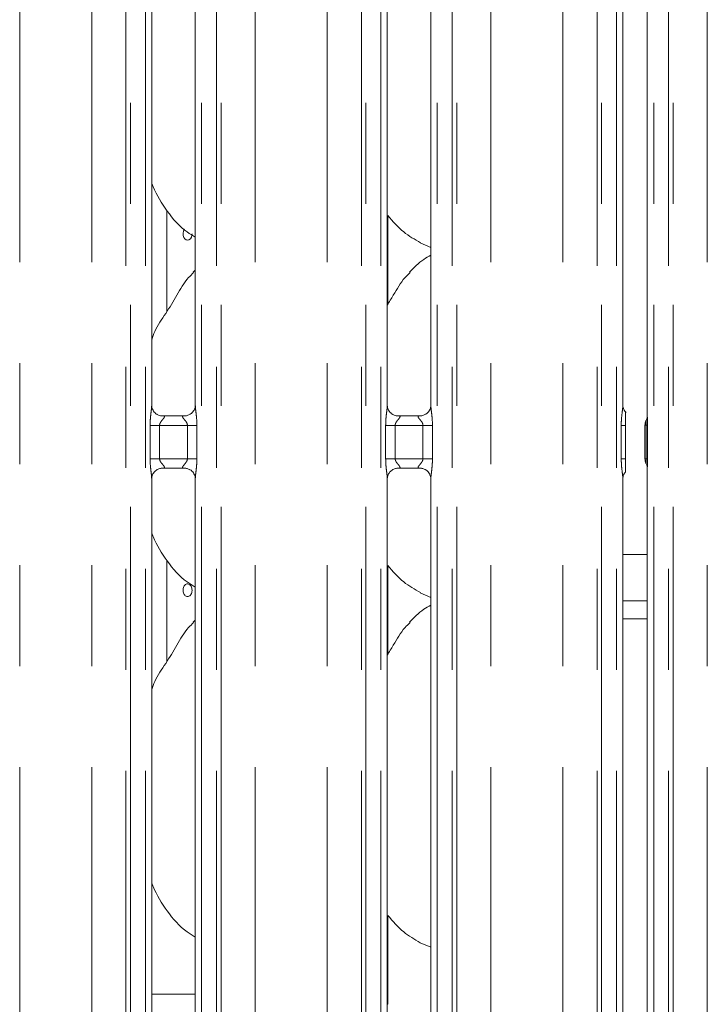
# Model space of a CAD drawing. Units: millimetres. Extents: x 5 to 415, y 5 to 292.
# Drawn here: x 128 to 136, y 91 to 104 of the extents above; entities that cross this region are included whole.
import ezdxf

# ---------------------------------------------------------------- set-up
doc = ezdxf.new("R2010")
doc.units = ezdxf.units.MM
doc.linetypes.add('PHANTOM', pattern=[12.7, 6.35, -1.27, 1.27, -1.27, 1.27, -1.27])

msp = doc.modelspace()

# ---------------------------------------------------------------- linework, layer by layer
at = {"color": 8, "linetype": 'PHANTOM', "lineweight": 0}
for p, q in [((127.83499713, 87.7743558), (127.83499713, 135.45288542)), ((128.74009486, 87.7743558), (128.74009486, 135.45288542)), ((129.16921015, 87.73048678), (129.16921015, 135.49675608)), ((129.22577973, 135.49675608), (129.22577973, 87.73048678)), ((129.41386099, 87.73048678), (129.41386099, 135.49675608)), ((130.12123223, 135.49675608), (130.12123223, 87.73048678)), ((130.30931111, 87.73048678), (130.30931111, 135.49675608)), ((130.36588068, 135.49675608), (130.36588068, 87.73048678)), ((130.79499836, 87.7743558), (130.79499836, 135.45288542)), ((131.70009489, 87.7743558), (131.70009489, 135.45288542)), ((132.12921019, 87.73048678), (132.12921019, 135.49675608)), ((132.18577977, 135.49675608), (132.18577977, 87.73048678)), ((132.37386103, 87.73048678), (132.37386103, 135.49675608)), ((133.08123227, 135.49675608), (133.08123227, 87.73048678)), ((133.26931115, 87.73048678), (133.26931115, 135.49675608)), ((133.32588072, 135.49675608), (133.32588072, 87.73048678)), ((133.7549984, 87.7743558), (133.7549984, 135.45288542)), ((134.66009493, 87.7743558), (134.66009493, 135.45288542)), ((135.08921023, 87.73048678), (135.08921023, 135.49675608)), ((135.1457798, 135.49675608), (135.1457798, 87.73048678)), ((135.33386107, 87.73048678), (135.33386107, 135.49675608)), ((135.80123063, 135.49675608), (135.80123063, 87.73048678)), ((135.98931189, 87.73048678), (135.98931189, 135.49675608)), ((136.04588147, 135.49675608), (136.04588147, 87.73048678)), ((136.47499676, 87.7743558), (136.47499676, 135.45288542)), ((132.46198292, 101.06126347), (132.46198292, 99.94815865)), ((129.47348948, 98.00407449), (129.47348948, 98.42316666)), ((129.47348948, 98.42316666), (129.59274645, 98.42316666)), ((129.59274645, 98.42316666), (129.59274645, 98.00407449)), ((129.94234677, 98.42316666), (129.59274645, 98.42316666)), ((129.94234677, 98.42316666), (130.06160374, 98.42316666)), ((129.94234677, 98.00407449), (129.94234677, 98.42316666)), ((130.06160374, 98.42316666), (130.06160374, 98.00407449)), ((132.43348952, 98.00407449), (132.43348952, 98.42316666)), ((132.43348952, 98.42316666), (132.55274649, 98.42316666)), ((132.55274649, 98.42316666), (132.55274649, 98.00407449)), ((132.90234681, 98.42316666), (132.55274649, 98.42316666)), ((132.90234681, 98.42316666), (133.02160378, 98.42316666)), ((132.90234681, 98.00407449), (132.90234681, 98.42316666)), ((133.02160378, 98.42316666), (133.02160378, 98.00407449)), ((135.39348956, 98.00407449), (135.39348956, 98.42316666)), ((135.39348956, 98.42316666), (135.44699784, 98.42316666)), ((135.707792, 98.42384854), (135.72384472, 98.42384854)), ((135.707792, 98.00338546), (135.707792, 98.42384854)), ((135.72384472, 98.42384854), (135.72384472, 98.00339976)), ((129.47348948, 98.00407449), (129.59274645, 98.00407449)), ((129.59274645, 98.00407449), (129.94234677, 98.00407449)), ((129.94234677, 98.00407449), (130.06160374, 98.00407449)), ((132.43348952, 98.00407449), (132.55274649, 98.00407449)), ((132.55274649, 98.00407449), (132.90234681, 98.00407449)), ((132.90234681, 98.00407449), (133.02160378, 98.00407449)), ((135.39348956, 98.00407449), (135.44699784, 98.00407449)), ((135.707792, 98.00338546), (135.72384472, 98.00339976)), ((132.46198292, 96.66126052), (132.46198292, 95.54816046)), ((135.41386004, 96.21589461), (135.72123166, 96.21589461)), ((135.72123166, 95.98962107), (135.41386004, 95.98962107)), ((132.46198292, 92.26126471), (132.46198292, 91.14390651)), ((132.46198292, 91.14390651), (132.45386, 91.14390651))]:
    msp.add_line(p, q, dxfattribs=at)
at = {"color": 7, "linetype": 'Continuous', "lineweight": 15}
for p, q in [((135.72123166, 104.70158616), (135.72123166, 98.52569619)), ((129.49385996, 98.67463151), (129.49385996, 104.55225745)), ((130.04123087, 104.55261269), (130.04123087, 98.67498437)), ((132.45386, 98.67463151), (132.45386, 104.55225745)), ((133.00123091, 104.55261269), (133.00123091, 98.67498437)), ((135.41386004, 98.67463151), (135.41386004, 104.55225745)), ((129.68284006, 99.85139647), (129.68284006, 101.12671414)), ((132.86839123, 100.71756163), (133.00123091, 100.66032449)), ((130.04123087, 100.37296811), (130.01366969, 100.34797707)), ((129.61252804, 98.54300299), (129.61975928, 98.54267874)), ((129.91374607, 98.5431675), (129.61975928, 98.5431675)), ((132.57252808, 98.54300299), (132.57975932, 98.54267874)), ((132.87374611, 98.5431675), (132.57975932, 98.5431675)), ((135.44699784, 98.00407449), (135.44699784, 98.42316666)), ((135.69183464, 98.42669049), (135.69183464, 98.00055304)), ((129.62134715, 97.88407365), (129.91533156, 97.88407365)), ((129.92256518, 97.88423816), (129.91533156, 97.8845624)), ((132.58134718, 97.88407365), (132.8753316, 97.88407365)), ((132.88256522, 97.88423816), (132.8753316, 97.8845624)), ((135.72123166, 97.90158549), (135.72123166, 90.52569667)), ((129.49385996, 90.67463198), (129.49385996, 97.75225678)), ((130.04123087, 97.75261203), (130.04123087, 90.67498484)), ((132.45386, 90.67463198), (132.45386, 97.75225678)), ((133.00123091, 97.75261203), (133.00123091, 90.67498484)), ((135.41386004, 90.67463198), (135.41386004, 97.75225678)), ((129.68284006, 95.4513959), (129.68284006, 96.72671595)), ((135.41386004, 96.80099288), (135.72123166, 96.80099288)), ((132.86839123, 96.31756106), (133.00123091, 96.2603263)), ((130.04123087, 95.97296992), (130.01366969, 95.94797412)), ((132.86839123, 91.91756049), (133.00123091, 91.86032573)), ((129.49385996, 91.26961985), (130.04123087, 91.26961985))]:
    msp.add_line(p, q, dxfattribs=at)
at = {"color": 7, "linetype": 'Continuous', "lineweight": 15, "flags": 128}
msp.add_lwpolyline([(129.90652676, 100.88909188), (129.90356799, 100.88599482), (129.8931634, 100.86402455), (129.88828297, 100.83816567), (129.8893797, 100.81138173), (129.89633198, 100.78666964), (129.90850563, 100.76676646), (129.92472763, 100.75392285), (129.94330044, 100.74962416), (129.9621665, 100.75433055), (129.97916336, 100.76749602), (129.99224778, 100.78767339), (129.99974366, 100.81260243), (130.00111456, 100.82962075), (130.00111456, 100.82962075)], dxfattribs=at)
at = {"color": 7, "linetype": 'Continuous', "lineweight": 15}
for points, knots in [([(130.04123087, 100.78999558), (130.00681349, 100.810536), (129.86782973, 100.89348198), (129.68116754, 101.10945956), (129.54968123, 101.32841676), (129.49954538, 101.45154425), (129.49385996, 101.46550694)], [0, 0, 0, 0, 0.1358374326, 0.5485365859, 0.9488039288, 1, 1, 1, 1]), ([(132.87227507, 100.71966449), (132.79846409, 100.76082594), (132.64055833, 100.84888371), (132.52403758, 100.98746186), (132.46198292, 101.06126347)], [0, 0, 0, 0, 0.467436882, 1, 1, 1, 1]), ([(133.00123091, 100.562704), (132.97094661, 100.54591637), (132.86875549, 100.48926833), (132.78946255, 100.40633391), (132.73366804, 100.34797707)], [0, 0, 0, 0, 0.2963496362, 1, 1, 1, 1]), ([(129.49385996, 99.50018922), (129.50589271, 99.53450821), (129.54738699, 99.65285546), (129.67358065, 99.8294644), (129.8104013, 100.05658569), (129.91199681, 100.24155223), (129.99855885, 100.32276267), (130.02035733, 100.34321347)], [0, 0, 0, 0, 0.10897850313, 0.37580659525, 0.64437416593, 0.9104445792, 1, 1, 1, 1]), ([(132.45386, 99.93487159), (132.47942292, 99.97598575), (132.5516544, 100.0921594), (132.63188588, 100.24162515), (132.71853713, 100.32277733), (132.74035807, 100.34321347)], [0, 0, 0, 0, 0.2906877017, 0.8213775399, 1, 1, 1, 1]), ([(129.56345196, 98.56069842), (129.56218892, 98.56122868), (129.54383025, 98.56893622), (129.51616764, 98.59925934), (129.4961294, 98.64300253), (129.4945039, 98.66664209), (129.49388142, 98.67569485)], [0, 0, 0, 0, 0.0295406991, 0.4293828682, 0.7814824323, 1, 1, 1, 1]), ([(130.04115696, 98.67553988), (130.04117931, 98.67510728), (130.04150667, 98.66876987), (130.03819223, 98.64196202), (130.02108502, 98.60358278), (129.99580784, 98.57253813), (129.97836196, 98.56474083), (129.9769723, 98.56411973)], [0, 0, 0, 0, 0.0149519153, 0.2190378767, 0.5725085905, 0.9659477818, 1, 1, 1, 1]), ([(132.523452, 98.56069842), (132.52218896, 98.56122868), (132.50383029, 98.56893622), (132.47616768, 98.59925934), (132.45612943, 98.64300253), (132.45450394, 98.66664209), (132.45388146, 98.67569485)], [0, 0, 0, 0, 0.0295406991, 0.4293828682, 0.7814824323, 1, 1, 1, 1]), ([(133.001157, 98.67553988), (133.00117935, 98.67510728), (133.00150671, 98.66876987), (132.99819227, 98.64196202), (132.98108506, 98.60358278), (132.95580788, 98.57253813), (132.938362, 98.56474083), (132.93697234, 98.56411973)], [0, 0, 0, 0, 0.0149519153, 0.2190378767, 0.5725085905, 0.9659477818, 1, 1, 1, 1]), ([(135.45427437, 98.58655492), (135.44840726, 98.59156722), (135.42949684, 98.60772246), (135.41644663, 98.64345814), (135.4145918, 98.66676826), (135.4138815, 98.67569485)], [0, 0, 0, 0, 0.2172582916, 0.7002494234, 1, 1, 1, 1]), ([(129.62049122, 98.54326287), (129.61865375, 98.54328576), (129.61311871, 98.54335472), (129.59191952, 98.5463146), (129.57412374, 98.55530628), (129.56345196, 98.56069842)], [0, 0, 0, 0, 0.1659263245, 0.4998221642, 1, 1, 1, 1]), ([(129.91374607, 98.54307452), (129.91416167, 98.54310776), (129.9165398, 98.54329799), (129.91974585, 98.54309347), (129.92230261, 98.54301142), (129.92256518, 98.54300299)], [0, 0, 0, 0, 0.1596752071, 0.9137007479, 1, 1, 1, 1]), ([(129.9769723, 98.56411973), (129.96461603, 98.55731106), (129.94480083, 98.54639229), (129.9213354, 98.54329071), (129.91591849, 98.54326415), (129.91419907, 98.54325572)], [0, 0, 0, 0, 0.5306818004, 0.8510308073, 1, 1, 1, 1]), ([(132.58049126, 98.54326287), (132.57865379, 98.54328576), (132.57311875, 98.54335472), (132.55191955, 98.5463146), (132.53412378, 98.55530628), (132.523452, 98.56069842)], [0, 0, 0, 0, 0.1659263245, 0.4998221642, 1, 1, 1, 1]), ([(132.87374611, 98.54307452), (132.87416171, 98.54310776), (132.87653984, 98.54329799), (132.87974589, 98.54309347), (132.88230264, 98.54301142), (132.88256522, 98.54300299)], [0, 0, 0, 0, 0.1596752071, 0.9137007479, 1, 1, 1, 1]), ([(132.93697234, 98.56411973), (132.92461607, 98.55731106), (132.90480087, 98.54639229), (132.88133544, 98.54329071), (132.87591852, 98.54326415), (132.87419911, 98.54325572)], [0, 0, 0, 0, 0.5306818004, 0.8510308073, 1, 1, 1, 1]), ([(135.44699784, 98.42316666), (135.44699784, 98.46120627), (135.44699784, 98.50719666), (135.44699784, 98.55739418), (135.44699784, 98.57486951), (135.44699784, 98.58560549), (135.44699784, 98.5900083), (135.44699784, 98.59062642), (135.44699784, 98.58784947), (135.44699784, 98.58504798), (135.44699784, 98.58377972)], [0, 0, 0, 0, 0.5399286098, 0.6527808606, 0.7811547237, 0.8295280689, 0.8783540889, 0.9123608715, 0.9603249054, 1, 1, 1, 1]), ([(135.69199915, 98.42628995), (135.69244483, 98.43529151), (135.69335524, 98.45367971), (135.70057345, 98.47382257), (135.70649243, 98.4843936), (135.70781346, 98.4867529)], [0, 0, 0, 0, 0.4269168384, 0.872096392, 1, 1, 1, 1]), ([(135.72123404, 98.52826157), (135.72123746, 98.52768165), (135.72124542, 98.52633081), (135.71943246, 98.51305228), (135.71503199, 98.5002389), (135.70968995, 98.49002753), (135.70841158, 98.48775535), (135.70780734, 98.48674474), (135.70778876, 98.48670591), (135.70777379, 98.48668934), (135.70777917, 98.48669476), (135.70778008, 98.48669568)], [0, 0, 0, 0, 0.1853576142, 0.4317586829, 0.8560616132, 0.9489800086, 0.9969011022, 0.9985383812, 0.9993664301, 0.9998931923, 1, 1, 1, 1]), ([(135.44699784, 97.84346381), (135.44699784, 97.84127775), (135.44699784, 97.83792515), (135.44699784, 97.83646276), (135.44699784, 97.83875368), (135.44699784, 97.84631997), (135.44699784, 97.87139707), (135.44699784, 97.9255421), (135.44699784, 97.97511108), (135.44699784, 98.00407449)], [0, 0, 0, 0, 0.0674852528, 0.1034972272, 0.139728221, 0.1909675367, 0.289434798, 0.5848132515, 1, 1, 1, 1]), ([(135.69199915, 98.0009512), (135.69244448, 97.99195375), (135.69335459, 97.97356579), (135.70057148, 97.95342205), (135.70649243, 97.94284754), (135.70781346, 97.94048825)], [0, 0, 0, 0, 0.4267273263, 0.8720962863, 1, 1, 1, 1]), ([(135.70780154, 97.94050971), (135.70780153, 97.94051058), (135.70780144, 97.940518), (135.70780595, 97.94049995), (135.70782007, 97.94047924), (135.70786028, 97.94040559), (135.71498845, 97.9291981), (135.72046251, 97.91150172), (135.72125909, 97.89879773), (135.72125617, 97.89915802), (135.7212555, 97.89924184)], [0, 0, 0, 0, 0.0000674908, 0.0005761966, 0.0011696268, 0.002156471, 0.0044356233, 0.6813560256, 0.9258782444, 1, 1, 1, 1]), ([(129.49393387, 97.75170127), (129.49391232, 97.75213397), (129.49359664, 97.75847303), (129.49693724, 97.7851158), (129.51371399, 97.82475478), (129.55028664, 97.86259949), (129.58919664, 97.88024204), (129.61444857, 97.884067), (129.6202159, 97.88403875), (129.62233897, 97.88402835)], [0, 0, 0, 0, 0.009366469, 0.137217454, 0.358656205, 0.6051285969, 0.8174931818, 0.9328157365, 1, 1, 1, 1]), ([(129.62134715, 97.88416663), (129.62093071, 97.88413419), (129.6185501, 97.88394875), (129.61534707, 97.88415664), (129.61279062, 97.88423056), (129.61252804, 97.88423816)], [0, 0, 0, 0, 0.15983078523, 0.91370332128, 1, 1, 1, 1]), ([(129.91459961, 97.88398066), (129.91643708, 97.88395784), (129.92197211, 97.88388911), (129.94321754, 97.88091927), (129.96105927, 97.87190074), (129.97177716, 97.86648312)], [0, 0, 0, 0, 0.1655666145, 0.4987386048, 1, 1, 1, 1]), ([(129.97177716, 97.86648312), (129.97299456, 97.86597177), (129.99130846, 97.85827925), (130.01892306, 97.82797821), (130.03896419, 97.78424175), (130.04058942, 97.76060165), (130.0412118, 97.75154868)], [0, 0, 0, 0, 0.028502067, 0.4287664968, 0.7812463932, 1, 1, 1, 1]), ([(132.45393391, 97.75170127), (132.45391236, 97.75213397), (132.45359667, 97.75847303), (132.45693728, 97.7851158), (132.47371403, 97.82475478), (132.51028667, 97.86259949), (132.54919668, 97.88024204), (132.57444861, 97.884067), (132.58021594, 97.88403875), (132.582339, 97.88402835)], [0, 0, 0, 0, 0.009366469, 0.137217454, 0.358656205, 0.6051285969, 0.8174931818, 0.9328157365, 1, 1, 1, 1]), ([(132.58134718, 97.88416663), (132.58093075, 97.88413419), (132.57855014, 97.88394875), (132.57534711, 97.88415664), (132.57279066, 97.88423056), (132.57252808, 97.88423816)], [0, 0, 0, 0, 0.15983078523, 0.91370332128, 1, 1, 1, 1]), ([(132.87459965, 97.88398066), (132.87643712, 97.88395784), (132.88197215, 97.88388911), (132.90321758, 97.88091927), (132.9210593, 97.87190074), (132.93177719, 97.86648312)], [0, 0, 0, 0, 0.1655666145, 0.4987386048, 1, 1, 1, 1]), ([(132.93177719, 97.86648312), (132.9329946, 97.86597177), (132.95130849, 97.85827925), (132.9789231, 97.82797821), (132.99896423, 97.78424175), (133.00058946, 97.76060165), (133.00121184, 97.75154868)], [0, 0, 0, 0, 0.028502067, 0.4287664968, 0.7812463932, 1, 1, 1, 1]), ([(135.41393395, 97.75170127), (135.41391218, 97.75213416), (135.41359321, 97.75847592), (135.41730177, 97.78481413), (135.42746047, 97.81532676), (135.44414189, 97.83100382), (135.44872637, 97.83531228)], [0, 0, 0, 0, 0.0211634915, 0.3100421759, 0.8103819667, 1, 1, 1, 1]), ([(130.04123087, 96.38999739), (130.00681349, 96.41053781), (129.86782973, 96.49348379), (129.68116754, 96.70946137), (129.54968123, 96.92841858), (129.49954538, 97.05154606), (129.49385996, 97.06550875)], [0, 0, 0, 0, 0.1358374326, 0.5485365859, 0.9488039288, 1, 1, 1, 1]), ([(132.87227507, 96.31966391), (132.7984643, 96.36082639), (132.64056041, 96.44888557), (132.52403798, 96.58746096), (132.46198292, 96.66126052)], [0, 0, 0, 0, 0.4674411412, 1, 1, 1, 1]), ([(130.00111456, 96.34961882), (130.00045244, 96.35860622), (129.99912827, 96.37658009), (129.98885857, 96.40050602), (129.97392501, 96.418717), (129.9555722, 96.42914996), (129.93619132, 96.43061508), (129.91795475, 96.42295622), (129.90279314, 96.40706398), (129.89222874, 96.38468422), (129.88727195, 96.35834419), (129.88838683, 96.3310381), (129.89545271, 96.30583898), (129.90782634, 96.28555763), (129.9243189, 96.27247822), (129.9432337, 96.26809401), (129.96247682, 96.27289365), (129.97985515, 96.28632072), (129.9931384, 96.30686563), (130.00013944, 96.329218), (130.00084147, 96.34390529), (130.00111456, 96.34961882)], [0, 0, 0, 0, 0.05362577794, 0.10724598273, 0.16092594918, 0.21465192925, 0.26830681318, 0.32189373248, 0.37551526755, 0.42922489561, 0.48292451241, 0.53655725799, 0.5901407828, 0.6437933809, 0.69751213738, 0.75119535209, 0.8047969693, 0.85839656656, 0.91207456434, 0.96579592783, 1, 1, 1, 1]), ([(133.00123091, 96.16270343), (132.97094659, 96.14591583), (132.86875503, 96.08926767), (132.78946241, 96.00633195), (132.73366804, 95.94797412)], [0, 0, 0, 0, 0.2963485265, 1, 1, 1, 1]), ([(129.49385996, 95.10019103), (129.50589267, 95.13451005), (129.54738658, 95.25285674), (129.67358179, 95.42946384), (129.81039954, 95.65658578), (129.91200018, 95.84154842), (129.99855894, 95.9227628), (130.02035733, 95.94321528)], [0, 0, 0, 0, 0.1089785769, 0.3758048031, 0.6443725556, 0.9104411603, 1, 1, 1, 1]), ([(132.45386, 95.53487101), (132.47942276, 95.57598532), (132.55165344, 95.69215881), (132.63188926, 95.84162133), (132.71853723, 95.92277746), (132.74035807, 95.94321528)], [0, 0, 0, 0, 0.2906869077, 0.8213713296, 1, 1, 1, 1]), ([(130.04123087, 91.98771277), (130.00685085, 92.00907479), (129.86908449, 92.09467592), (129.6807946, 92.308885), (129.54968995, 92.52843147), (129.49954627, 92.65154686), (129.49385996, 92.66550818)], [0, 0, 0, 0, 0.1370466415, 0.5491683114, 0.9488755666, 1, 1, 1, 1]), ([(132.86739941, 91.91808024), (132.79543853, 91.96009943), (132.6404206, 92.05061705), (132.52423435, 92.18777621), (132.46198292, 92.26126471)], [0, 0, 0, 0, 0.46421004893, 1, 1, 1, 1])]:
    msp.add_open_spline(points, degree=3, knots=knots, dxfattribs=at)
at = {"color": 8, "linetype": 'PHANTOM', "lineweight": 0}
for points, knots in [([(129.47348948, 98.42316666), (129.47353429, 98.42993212), (129.47374571, 98.46185204), (129.47752913, 98.51932464), (129.48539368, 98.58913291), (129.49279801, 98.64253443), (129.49329285, 98.66735338), (129.49343796, 98.67463151)], [0, 0, 0, 0, 0.077744676, 0.3668050558, 0.6603490235, 0.9003978213, 1, 1, 1, 1]), ([(130.04154797, 98.67498437), (130.04194845, 98.66476869), (130.04317187, 98.63356111), (130.05148658, 98.5745506), (130.05954346, 98.50076877), (130.06089293, 98.44993996), (130.06160374, 98.42316666)], [0, 0, 0, 0, 0.1366545444, 0.4174622868, 0.6931572506, 1, 1, 1, 1]), ([(132.43348952, 98.42316666), (132.43353433, 98.42993212), (132.43374575, 98.46185204), (132.43752917, 98.51932464), (132.44539371, 98.58913291), (132.45279805, 98.64253443), (132.45329289, 98.66735338), (132.453438, 98.67463151)], [0, 0, 0, 0, 0.077744676, 0.3668050558, 0.6603490235, 0.9003978213, 1, 1, 1, 1]), ([(133.00154801, 98.67498437), (133.00194849, 98.66476869), (133.00317191, 98.63356111), (133.01148662, 98.5745506), (133.0195435, 98.50076877), (133.02089297, 98.44993996), (133.02160378, 98.42316666)], [0, 0, 0, 0, 0.1366545444, 0.4174622868, 0.6931572506, 1, 1, 1, 1]), ([(135.39348956, 98.42316666), (135.39353437, 98.42993212), (135.39374579, 98.46185204), (135.3975292, 98.51932464), (135.40539375, 98.58913291), (135.41279809, 98.64253443), (135.41329293, 98.66735338), (135.41343804, 98.67463151)], [0, 0, 0, 0, 0.077744676, 0.3668050558, 0.6603490235, 0.9003978213, 1, 1, 1, 1]), ([(129.61975928, 98.54267874), (129.62755323, 98.54273686), (129.6402975, 98.54283188), (129.65027203, 98.53910423), (129.65439198, 98.5339976), (129.65375526, 98.52799106), (129.64779318, 98.5159229), (129.63098976, 98.49617021), (129.60912507, 98.47039726), (129.59694881, 98.44725098), (129.59318853, 98.43290939), (129.59287863, 98.4260797), (129.59274645, 98.42316666)], [0, 0, 0, 0, 0.1321024223, 0.2160071888, 0.2721003407, 0.355154246, 0.3992460745, 0.5903938903, 0.794589119, 0.9052679035, 0.9595943292, 1, 1, 1, 1]), ([(129.94234677, 98.42316666), (129.94160376, 98.43003268), (129.94028772, 98.44219403), (129.92931513, 98.46477124), (129.90966743, 98.49031804), (129.88931535, 98.51281068), (129.88153279, 98.52696429), (129.88079982, 98.5341808), (129.88460307, 98.53910177), (129.89519385, 98.54269983), (129.90656324, 98.54292945), (129.91374607, 98.54307452)], [0, 0, 0, 0, 0.0955647401, 0.1692681037, 0.3542053812, 0.5732884259, 0.6606477403, 0.7184507735, 0.79765212, 0.8721628085, 1, 1, 1, 1]), ([(132.57975932, 98.54267874), (132.58755327, 98.54273686), (132.60029754, 98.54283188), (132.61027207, 98.53910423), (132.61439202, 98.5339976), (132.6137553, 98.52799106), (132.60779321, 98.5159229), (132.5909898, 98.49617021), (132.56912511, 98.47039726), (132.55694884, 98.44725098), (132.55318857, 98.43290939), (132.55287867, 98.4260797), (132.55274649, 98.42316666)], [0, 0, 0, 0, 0.1321024223, 0.2160071888, 0.2721003407, 0.355154246, 0.3992460745, 0.5903938903, 0.794589119, 0.9052679035, 0.9595943292, 1, 1, 1, 1]), ([(132.90234681, 98.42316666), (132.9016038, 98.43003268), (132.90028776, 98.44219403), (132.88931516, 98.46477124), (132.86966748, 98.49031804), (132.84931535, 98.51281069), (132.84153287, 98.52696428), (132.84079974, 98.53418082), (132.84460363, 98.53910158), (132.85519086, 98.5427001), (132.86656188, 98.54292955), (132.87374611, 98.54307452)], [0, 0, 0, 0, 0.0955645096, 0.1692676955, 0.3542045271, 0.5732870435, 0.6606461472, 0.7184490411, 0.7976501966, 0.8721550146, 1, 1, 1, 1]), ([(135.69199915, 98.42628995), (135.69272165, 98.42571098), (135.69380395, 98.42484367), (135.70430197, 98.42409683), (135.707792, 98.42384854)], [0, 0, 0, 0, 0.66755365029, 1, 1, 1, 1]), ([(135.707792, 98.42384854), (135.707792, 98.42385013), (135.70779201, 98.42395822), (135.70778548, 98.4244947), (135.70778153, 98.42670592), (135.70764962, 98.4346299), (135.70701692, 98.44891255), (135.7055022, 98.46743287), (135.70472034, 98.47927969), (135.70687198, 98.48465308), (135.70762005, 98.48652477), (135.70781368, 98.48672008), (135.70781346, 98.4867521), (135.70781346, 98.4867529)], [0, 0, 0, 0, 0.0000577499, 0.0039273458, 0.0194945841, 0.0804087648, 0.2923013494, 0.545923663, 0.8505573818, 0.9828429845, 0.9976579271, 0.9999418006, 1, 1, 1, 1]), ([(135.72173949, 98.52569619), (135.72165356, 98.51921081), (135.72140812, 98.50068586), (135.72317686, 98.47001556), (135.72374992, 98.44330717), (135.72383443, 98.42887359), (135.72384493, 98.42496356), (135.72384476, 98.42403292), (135.72384472, 98.42384854)], [0, 0, 0, 0, 0.2034292802, 0.5810782285, 0.887922262, 0.9733251353, 0.9947152093, 1, 1, 1, 1]), ([(129.49354525, 97.75225678), (129.49314476, 97.76247245), (129.49192127, 97.79368067), (129.483607, 97.85269155), (129.47554961, 97.9264731), (129.47420025, 97.97730117), (129.47348948, 98.00407449)], [0, 0, 0, 0, 0.1366545849, 0.4174710879, 0.6931571597, 1, 1, 1, 1]), ([(129.59274645, 98.00407449), (129.59349, 97.99720951), (129.59480712, 97.98504899), (129.60577248, 97.96246939), (129.62542534, 97.93692583), (129.64577677, 97.91443217), (129.65356174, 97.90028013), (129.65429001, 97.89305951), (129.6504876, 97.88813982), (129.63990004, 97.88454104), (129.62853036, 97.88431159), (129.62134715, 97.88416663)], [0, 0, 0, 0, 0.0955547403, 0.16926428, 0.3541948122, 0.5732855881, 0.6606457242, 0.7184538162, 0.7976559076, 0.8721616061, 1, 1, 1, 1]), ([(129.91533156, 97.8845624), (129.9075383, 97.8845036), (129.89479472, 97.88440745), (129.88482249, 97.88814091), (129.88069778, 97.89324234), (129.88133465, 97.89924972), (129.88730264, 97.91132194), (129.904099, 97.93107109), (129.92596924, 97.95684266), (129.93814304, 97.97999115), (129.94190108, 97.99433276), (129.94221353, 98.00116227), (129.94234677, 98.00407449)], [0, 0, 0, 0, 0.132095198, 0.2160027746, 0.2720956303, 0.3551502379, 0.3992510131, 0.5903885311, 0.7945916371, 0.9052666241, 0.9596041533, 1, 1, 1, 1]), ([(130.06160374, 98.00407449), (130.06155895, 97.99730982), (130.06134757, 97.96538986), (130.05756159, 97.90791797), (130.04969509, 97.83810974), (130.04229731, 97.78470732), (130.04179899, 97.75988932), (130.04165287, 97.75261203)], [0, 0, 0, 0, 0.0777361933, 0.3668085994, 0.6603460804, 0.9004045155, 1, 1, 1, 1]), ([(132.45354529, 97.75225678), (132.45314479, 97.76247245), (132.45192131, 97.79368067), (132.44360704, 97.85269155), (132.43554964, 97.9264731), (132.43420028, 97.97730117), (132.43348952, 98.00407449)], [0, 0, 0, 0, 0.1366545849, 0.4174710879, 0.6931571597, 1, 1, 1, 1]), ([(132.55274649, 98.00407449), (132.55349004, 97.99720951), (132.55480716, 97.98504899), (132.56577252, 97.96246939), (132.58542537, 97.93692583), (132.60577681, 97.91443217), (132.61356178, 97.90028013), (132.61429005, 97.89305951), (132.61048764, 97.88813982), (132.59990007, 97.88454104), (132.5885304, 97.88431159), (132.58134718, 97.88416663)], [0, 0, 0, 0, 0.0955547403, 0.16926428, 0.3541948122, 0.5732855881, 0.6606457242, 0.7184538162, 0.7976559076, 0.8721616061, 1, 1, 1, 1]), ([(132.8753316, 97.8845624), (132.86753834, 97.8845036), (132.85479475, 97.88440745), (132.84482253, 97.88814091), (132.84069782, 97.89324234), (132.84133469, 97.89924972), (132.84730268, 97.91132194), (132.86409904, 97.93107109), (132.88596928, 97.95684266), (132.89814308, 97.97999115), (132.90190112, 97.99433276), (132.90221357, 98.00116227), (132.90234681, 98.00407449)], [0, 0, 0, 0, 0.132095198, 0.2160027746, 0.2720956303, 0.3551502379, 0.3992510131, 0.5903885311, 0.7945916371, 0.9052666241, 0.9596041533, 1, 1, 1, 1]), ([(133.02160378, 98.00407449), (133.02155898, 97.99730982), (133.02134761, 97.96538986), (133.01756163, 97.90791797), (133.00969513, 97.83810974), (133.00229735, 97.78470732), (133.00179903, 97.75988932), (133.00165291, 97.75261203)], [0, 0, 0, 0, 0.0777361933, 0.3668085994, 0.6603460804, 0.9004045155, 1, 1, 1, 1]), ([(135.41354533, 97.75225678), (135.41314483, 97.76247245), (135.41192135, 97.79368067), (135.40360707, 97.85269155), (135.39554968, 97.9264731), (135.39420032, 97.97730117), (135.39348956, 98.00407449)], [0, 0, 0, 0, 0.1366545849, 0.4174710879, 0.6931571597, 1, 1, 1, 1]), ([(135.69199915, 98.0009512), (135.69211903, 98.00128379), (135.69235186, 98.00192972), (135.69874491, 98.00274474), (135.70519775, 98.00320173), (135.707792, 98.00338546)], [0, 0, 0, 0, 0.38825678927, 0.75405922522, 1, 1, 1, 1]), ([(135.70781346, 97.94049063), (135.70781346, 97.94049063), (135.70781365, 97.94049031), (135.70762867, 97.94080191), (135.70687468, 97.94216558), (135.70471704, 97.94837317), (135.70552276, 97.95967075), (135.70702209, 97.97837537), (135.70764929, 97.99262953), (135.70778152, 98.00054164), (135.70778549, 98.00274962), (135.70779201, 98.00328531), (135.707792, 98.0033934), (135.707792, 98.00339499)], [0, 0, 0, 0, 0.0000505335, 0.0017920516, 0.0165651204, 0.1484204612, 0.4541289078, 0.7081814234, 0.919703321, 0.9805333914, 0.9960724741, 0.9999422474, 1, 1, 1, 1]), ([(135.72384472, 98.00339976), (135.72384476, 98.003213), (135.72384494, 98.00228077), (135.72383441, 97.99836835), (135.72375008, 97.98394506), (135.72317657, 97.95724948), (135.72140682, 97.92659599), (135.72165498, 97.90807184), (135.72174187, 97.90158549)], [0, 0, 0, 0, 0.0053548783, 0.0267291584, 0.1121828662, 0.4188329365, 0.796500665, 1, 1, 1, 1])]:
    msp.add_open_spline(points, degree=3, knots=knots, dxfattribs=at)

doc.saveas('drawing.dxf')
